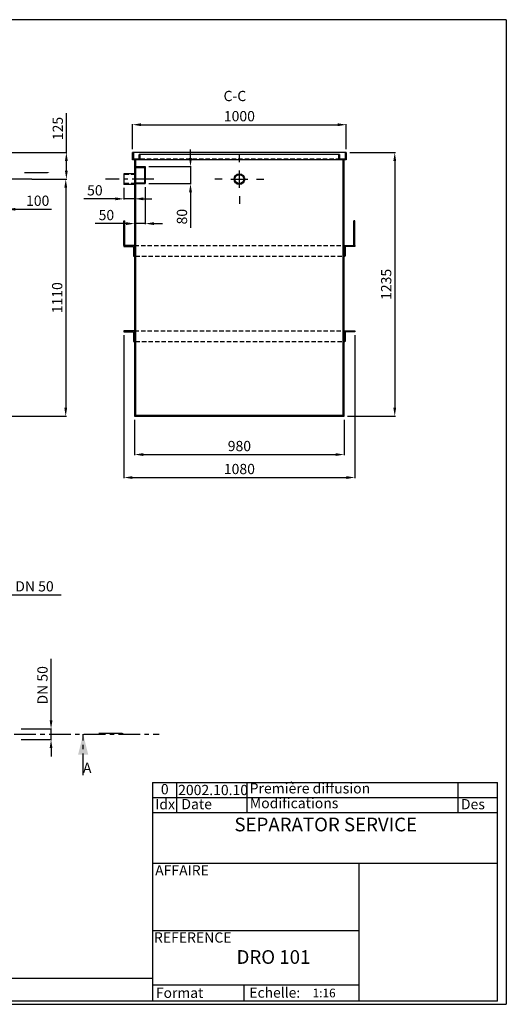
# Model space of a CAD drawing. Extents: x 4 to 414, y 5 to 293.
# Drawn here: x 272 to 414, y 5 to 293 of the extents above; entities that cross this region are included whole.
import ezdxf

# ---------------------------------------------------------------- set-up
doc = ezdxf.new("R2010")
doc.units = 0
doc.header["$MEASUREMENT"] = 0
doc.header["$PDSIZE"] = -1
doc.linetypes.add('SLDCENTERLINES0', pattern=[10.16, 6.35, -1.27, 1.27, -1.27])
doc.linetypes.add('SLDHIDDEN0', pattern=[1.905, 1.27, -0.635])
doc.layers.get('0').update_dxf_attribs({"linetype": 'CONTINUOUS'})
doc.layers.get('DEFPOINTS').update_dxf_attribs({"linetype": 'CONTINUOUS'})
for name, color, linetype in [('OSIOWA', 3, 'SLDCENTERLINES0'), ('WYMIARY', 5, 'CONTINUOUS'), ('WZMOCNIENIE', 2, 'CONTINUOUS')]:
    doc.layers.add(name, color=color, linetype=linetype)
doc.styles.add('SLDTEXTSTYLE0', font='txt', dxfattribs={"width": 0.75})
doc.dimstyles.get("Standard").update_dxf_attribs({"dimtxt": 0.18, "dimasz": 0.18, "dimexe": 0.18, "dimexo": 0.0625, "dimgap": 0.09, "dimtad": 0, "dimtih": 1, "dimtoh": 1, "dimdec": 4, "dimzin": 0, "dimdsep": 46, "dimtxsty": 'Standard', "dimcen": 0.09, "dimadec": 0, "dimazin": 0, "dimtfac": 1, "dimtdec": 4, "dimtofl": 0, "dimtmove": 0, "dimatfit": 0, "dimfxl": 0, "dimtolj": 1, "dimtzin": 0, "dimarcsym": 0})

# ---------------------------------------------------------------- blocks, each defined once
blk = doc.blocks.new('*D4')
at = {"layer": 'DEFPOINTS', "color": 0}
for p in [(268.41, 253.8), (285.41, 253.8), (274.28, 245.98)]:
    blk.add_point(p, dxfattribs=at)
at = {"layer": 'WYMIARY'}
for p, q in [((285.41, 253.8), (285.41, 265.3)), ((269.41, 253.8), (285.59, 253.8)), ((285.41, 248.48), (285.41, 251.3)), ((275.28, 245.98), (285.59, 245.98))]:
    blk.add_line(p, q, dxfattribs=at)
for points in [[(285, 251.3), (285.83, 251.3), (285.41, 253.8)], [(285, 248.48), (285.83, 248.48), (285.41, 245.98)]]:
    blk.add_solid(points, dxfattribs=at)
at = {"layer": 'WYMIARY', "insert": (282.91, 260.8), "char_height": 3, "attachment_point": 5, "rotation": 90}
blk.add_mtext('\\A1;125', dxfattribs=at)
blk = doc.blocks.new('*D7')
at = {"layer": 'DEFPOINTS', "color": 0}
for p in [(305.37, 176.61), (366.62, 176.61), (366.62, 165.41)]:
    blk.add_point(p, dxfattribs=at)
at = {"layer": 'WYMIARY'}
for p, q in [((305.37, 175.61), (305.37, 165.23)), ((366.62, 175.61), (366.62, 165.23)), ((307.87, 165.41), (364.12, 165.41))]:
    blk.add_line(p, q, dxfattribs=at)
for points in [[(307.87, 165.83), (307.87, 165), (305.37, 165.41)], [(364.12, 165.83), (364.12, 165), (366.62, 165.41)]]:
    blk.add_solid(points, dxfattribs=at)
at = {"layer": 'WYMIARY', "insert": (336, 167.91), "char_height": 3, "attachment_point": 5}
blk.add_mtext('\\A1;980', dxfattribs=at)
blk = doc.blocks.new('*D8')
at = {"layer": 'DEFPOINTS', "color": 0}
for p in [(367.25, 253.8), (366.62, 176.61), (381.42, 176.61)]:
    blk.add_point(p, dxfattribs=at)
at = {"layer": 'WYMIARY'}
for p, q in [((368.25, 253.8), (381.6, 253.8)), ((381.42, 251.3), (381.42, 179.11)), ((367.62, 176.61), (381.6, 176.61))]:
    blk.add_line(p, q, dxfattribs=at)
for points in [[(381, 251.3), (381.83, 251.3), (381.42, 253.8)], [(381, 179.11), (381.83, 179.11), (381.42, 176.61)]]:
    blk.add_solid(points, dxfattribs=at)
at = {"layer": 'WYMIARY', "insert": (378.92, 215.2), "char_height": 3, "attachment_point": 5, "rotation": 90}
blk.add_mtext('\\A1;1235', dxfattribs=at)
blk = doc.blocks.new('*D9')
at = {"layer": 'DEFPOINTS', "color": 0}
for p in [(367.25, 261.91), (304.75, 253.8), (367.25, 253.8)]:
    blk.add_point(p, dxfattribs=at)
at = {"layer": 'WYMIARY'}
for p, q in [((304.75, 254.8), (304.75, 262.09)), ((307.25, 261.91), (364.75, 261.91)), ((367.25, 254.8), (367.25, 262.09))]:
    blk.add_line(p, q, dxfattribs=at)
for points in [[(307.25, 262.33), (307.25, 261.49), (304.75, 261.91)], [(364.75, 262.33), (364.75, 261.49), (367.25, 261.91)]]:
    blk.add_solid(points, dxfattribs=at)
at = {"layer": 'WYMIARY', "insert": (336, 264.41), "char_height": 3, "attachment_point": 5}
blk.add_mtext('\\A1;1000', dxfattribs=at)
blk = doc.blocks.new('*D10')
at = {"layer": 'DEFPOINTS', "color": 0}
for p in [(274.28, 245.98), (268.03, 176.61), (285.23, 176.61)]:
    blk.add_point(p, dxfattribs=at)
at = {"layer": 'WYMIARY'}
for p, q in [((275.28, 245.98), (285.41, 245.98)), ((285.23, 243.48), (285.23, 179.11)), ((269.03, 176.61), (285.41, 176.61))]:
    blk.add_line(p, q, dxfattribs=at)
for points in [[(284.82, 243.48), (285.65, 243.48), (285.23, 245.98)], [(284.82, 179.11), (285.65, 179.11), (285.23, 176.61)]]:
    blk.add_solid(points, dxfattribs=at)
at = {"layer": 'WYMIARY', "insert": (282.73, 211.3), "char_height": 3, "attachment_point": 5, "rotation": 90}
blk.add_mtext('\\A1;1110', dxfattribs=at)
blk = doc.blocks.new('*D13')
at = {"layer": 'DEFPOINTS', "color": 0}
for p in [(302.25, 201.3), (369.75, 201.3), (369.75, 158.69)]:
    blk.add_point(p, dxfattribs=at)
at = {"layer": 'WYMIARY'}
for p, q in [((302.25, 200.3), (302.25, 158.51)), ((369.75, 200.3), (369.75, 158.51)), ((304.75, 158.69), (367.25, 158.69))]:
    blk.add_line(p, q, dxfattribs=at)
for points in [[(304.75, 159.11), (304.75, 158.27), (302.25, 158.69)], [(367.25, 159.11), (367.25, 158.27), (369.75, 158.69)]]:
    blk.add_solid(points, dxfattribs=at)
at = {"layer": 'WYMIARY', "insert": (336, 161.19), "char_height": 3, "attachment_point": 5}
blk.add_mtext('\\A1;1080', dxfattribs=at)
blk = doc.blocks.new('*D15')
at = {"layer": 'DEFPOINTS', "color": 0}
for p in [(261.78, 241.82), (268.03, 241.82), (268.03, 237.17)]:
    blk.add_point(p, dxfattribs=at)
at = {"layer": 'WYMIARY'}
for p, q in [((261.78, 240.82), (261.78, 236.99)), ((268.03, 240.82), (268.03, 236.99)), ((259.28, 237.17), (256.78, 237.17)), ((261.78, 237.17), (268.03, 237.17)), ((270.53, 237.17), (281.03, 237.17))]:
    blk.add_line(p, q, dxfattribs=at)
for points in [[(259.28, 237.59), (259.28, 236.76), (261.78, 237.17)], [(270.53, 237.59), (270.53, 236.76), (268.03, 237.17)]]:
    blk.add_solid(points, dxfattribs=at)
at = {"layer": 'WYMIARY', "insert": (277.03, 239.67), "char_height": 3, "attachment_point": 5}
blk.add_mtext('\\A1;100', dxfattribs=at)
blk = doc.blocks.new('*D18')
at = {"layer": 'DEFPOINTS', "color": 0}
for p in [(271.16, 85.16), (280.94, 85.16), (271.16, 82.04)]:
    blk.add_point(p, dxfattribs=at)
at = {"layer": 'WYMIARY'}
for p, q in [((280.94, 87.66), (280.94, 105.66)), ((272.16, 85.16), (281.12, 85.16)), ((280.94, 82.04), (280.94, 85.16)), ((272.16, 82.04), (281.12, 82.04)), ((280.94, 79.54), (280.94, 77.04))]:
    blk.add_line(p, q, dxfattribs=at)
for points in [[(280.53, 87.66), (281.36, 87.66), (280.94, 85.16)], [(280.53, 79.54), (281.36, 79.54), (280.94, 82.04)]]:
    blk.add_solid(points, dxfattribs=at)
at = {"layer": 'WYMIARY', "insert": (278.44, 97.91), "char_height": 3, "attachment_point": 5, "rotation": 90}
blk.add_mtext('\\A1;DN 50', dxfattribs=at)
blk = doc.blocks.new('*D24')
at = {"layer": 'DEFPOINTS', "color": 0}
for p in [(308.5, 249.67), (308.5, 244.67), (321.71, 244.67)]:
    blk.add_point(p, dxfattribs=at)
at = {"layer": 'WYMIARY'}
for p, q in [((321.71, 252.17), (321.71, 254.67)), ((309.5, 249.67), (321.89, 249.67)), ((321.71, 249.67), (321.71, 244.67)), ((309.5, 244.67), (321.89, 244.67)), ((321.71, 242.17), (321.71, 231.76))]:
    blk.add_line(p, q, dxfattribs=at)
for points in [[(321.29, 252.17), (322.13, 252.17), (321.71, 249.67)], [(321.29, 242.17), (322.13, 242.17), (321.71, 244.67)]]:
    blk.add_solid(points, dxfattribs=at)
at = {"layer": 'WYMIARY', "insert": (319.21, 235.01), "char_height": 3, "attachment_point": 5, "rotation": 90}
blk.add_mtext('\\A1;80', dxfattribs=at)
blk = doc.blocks.new('*D25')
at = {"layer": 'DEFPOINTS', "color": 0}
for p in [(305.37, 244.67), (308.5, 244.67), (305.37, 232.98)]:
    blk.add_point(p, dxfattribs=at)
at = {"layer": 'WYMIARY'}
for p, q in [((305.37, 243.67), (305.37, 232.8)), ((308.5, 243.67), (308.5, 232.8)), ((302.87, 232.98), (293.87, 232.98)), ((308.5, 232.98), (305.37, 232.98)), ((311, 232.98), (313.5, 232.98))]:
    blk.add_line(p, q, dxfattribs=at)
for points in [[(302.87, 233.4), (302.87, 232.56), (305.37, 232.98)], [(311, 233.4), (311, 232.56), (308.5, 232.98)]]:
    blk.add_solid(points, dxfattribs=at)
at = {"layer": 'WYMIARY', "insert": (297.12, 235.48), "char_height": 3, "attachment_point": 5}
blk.add_mtext('\\A1;50', dxfattribs=at)
blk = doc.blocks.new('*D26')
at = {"layer": 'DEFPOINTS', "color": 0}
for p in [(302.25, 244.42), (305.37, 244.42), (305.37, 240.22)]:
    blk.add_point(p, dxfattribs=at)
at = {"layer": 'WYMIARY'}
for p, q in [((302.25, 243.42), (302.25, 240.04)), ((305.37, 243.42), (305.37, 240.04)), ((299.75, 240.22), (290.5, 240.22)), ((305.37, 240.22), (302.25, 240.22)), ((307.87, 240.22), (310.37, 240.22))]:
    blk.add_line(p, q, dxfattribs=at)
for points in [[(299.75, 240.64), (299.75, 239.81), (302.25, 240.22)], [(307.87, 240.64), (307.87, 239.81), (305.37, 240.22)]]:
    blk.add_solid(points, dxfattribs=at)
at = {"layer": 'WYMIARY', "insert": (293.75, 242.72), "char_height": 3, "attachment_point": 5}
blk.add_mtext('\\A1;50', dxfattribs=at)
blk = doc.blocks.new('*D27')
at = {"layer": 'DEFPOINTS', "color": 0}
for p in [(263.35, 124.37), (260.22, 117.35), (263.35, 117.35)]:
    blk.add_point(p, dxfattribs=at)
at = {"layer": 'WYMIARY'}
for p, q in [((257.72, 124.37), (255.22, 124.37)), ((260.22, 118.35), (260.22, 124.55)), ((260.22, 124.37), (263.35, 124.37)), ((263.35, 118.35), (263.35, 124.55)), ((265.85, 124.37), (283.85, 124.37))]:
    blk.add_line(p, q, dxfattribs=at)
for points in [[(257.72, 124.79), (257.72, 123.96), (260.22, 124.37)], [(265.85, 124.79), (265.85, 123.96), (263.35, 124.37)]]:
    blk.add_solid(points, dxfattribs=at)
at = {"layer": 'WYMIARY', "insert": (276.1, 126.87), "char_height": 3, "attachment_point": 5}
blk.add_mtext('\\A1;DN 50', dxfattribs=at)

msp = doc.modelspace()

# ---------------------------------------------------------------- linework, layer by layer
at = {"linetype": 'Continuous'}
for p, q in [((414.027, 292.632), (3.73, 292.632)), ((414.027, 292.632), (414.027, 4.591)), ((5.486, 12.262), (310.561, 12.262)), ((310.561, 10.263), (370.891, 10.263)), ((337.339, 10.263), (337.339, 5.493)), ((3.73, 4.591), (414.027, 4.591)), ((313.665, 5.493), (5.486, 5.493))]:
    msp.add_line(p, q, dxfattribs=at)
at = {"color": 7, "linetype": 'Continuous'}
for p, q in [((304.746, 251.608), (304.746, 253.796)), ((304.996, 253.796), (304.746, 253.796)), ((304.996, 253.796), (304.996, 252.046)), ((366.996, 253.796), (304.996, 253.796)), ((366.996, 252.046), (366.996, 253.796)), ((367.246, 253.796), (366.996, 253.796)), ((367.246, 253.796), (367.246, 251.608)), ((304.996, 253.372), (304.746, 253.122)), ((305.371, 251.608), (304.746, 251.608)), ((306.496, 251.858), (305.183, 251.858)), ((305.371, 251.608), (305.371, 176.608)), ((305.621, 251.608), (305.621, 176.858)), ((306.933, 251.608), (305.621, 251.608)), ((306.683, 252.046), (306.683, 253.171)), ((306.933, 253.171), (306.683, 253.171)), ((306.933, 253.171), (306.933, 251.608)), ((365.058, 253.171), (306.933, 253.171)), ((365.058, 251.608), (306.933, 251.608)), ((365.058, 251.608), (365.058, 253.171)), ((365.308, 253.171), (365.058, 253.171)), ((366.371, 251.608), (365.058, 251.608)), ((365.308, 253.171), (365.308, 252.046)), ((366.808, 251.858), (365.496, 251.858)), ((366.344, 251.858), (366.094, 251.608)), ((366.371, 176.858), (366.371, 251.608)), ((366.621, 176.608), (366.621, 251.608)), ((367.246, 251.608), (366.621, 251.608)), ((367.246, 252.76), (366.996, 252.51)), ((305.371, 249.671), (308.496, 249.671)), ((305.621, 249.506), (305.371, 249.256)), ((305.371, 249.421), (308.246, 249.421)), ((308.246, 249.421), (308.246, 244.921)), ((308.496, 249.671), (308.496, 244.671)), ((305.621, 247.546), (302.246, 247.546)), ((302.246, 247.546), (302.246, 244.421)), ((305.621, 245.016), (305.371, 244.766)), ((305.371, 244.921), (308.246, 244.921)), ((366.621, 247.645), (366.371, 247.395)), ((305.621, 244.421), (302.246, 244.421)), ((305.371, 244.671), (308.496, 244.671)), ((366.621, 243.154), (366.371, 242.904)), ((305.621, 240.526), (305.371, 240.276)), ((366.621, 238.664), (366.371, 238.414)), ((305.621, 236.036), (305.371, 235.786)), ((366.621, 234.174), (366.371, 233.924)), ((305.621, 231.546), (305.371, 231.296)), ((366.621, 229.684), (366.371, 229.434)), ((305.621, 227.056), (305.371, 226.806)), ((366.621, 225.194), (366.371, 224.944)), ((305.621, 222.566), (305.371, 222.316)), ((366.621, 220.704), (366.371, 220.454)), ((305.621, 218.075), (305.371, 217.825)), ((366.621, 216.214), (366.371, 215.964)), ((305.621, 213.585), (305.371, 213.335)), ((366.621, 211.724), (366.371, 211.474)), ((305.621, 209.095), (305.371, 208.845)), ((305.621, 204.605), (305.371, 204.355)), ((366.621, 207.233), (366.371, 206.983)), ((366.621, 202.743), (366.371, 202.493)), ((305.621, 200.115), (305.371, 199.865)), ((366.621, 198.253), (366.371, 198.003)), ((305.621, 195.625), (305.371, 195.375)), ((366.621, 193.763), (366.371, 193.513)), ((305.621, 191.135), (305.371, 190.885)), ((366.621, 189.273), (366.371, 189.023)), ((305.621, 186.645), (305.371, 186.395)), ((366.621, 184.783), (366.371, 184.533)), ((305.621, 182.154), (305.371, 181.904)), ((366.621, 180.293), (366.371, 180.043)), ((305.621, 177.664), (305.371, 177.414)), ((305.371, 176.608), (366.621, 176.608)), ((366.371, 176.858), (305.621, 176.858)), ((309.305, 176.858), (309.055, 176.608)), ((313.795, 176.858), (313.545, 176.608)), ((318.285, 176.858), (318.035, 176.608)), ((322.775, 176.858), (322.525, 176.608)), ((327.265, 176.858), (327.015, 176.608)), ((331.756, 176.858), (331.506, 176.608)), ((336.246, 176.858), (335.996, 176.608)), ((340.736, 176.858), (340.486, 176.608)), ((345.226, 176.858), (344.976, 176.608)), ((349.716, 176.858), (349.466, 176.608)), ((354.206, 176.858), (353.956, 176.608)), ((358.696, 176.858), (358.446, 176.608)), ((363.186, 176.858), (362.936, 176.608)), ((310.561, 69.434), (411.481, 69.434)), ((310.561, 69.434), (310.561, 5.493)), ((317.737, 60.692), (317.737, 69.434)), ((338.263, 60.692), (338.263, 69.434)), ((399.949, 60.692), (399.949, 69.434)), ((411.481, 5.493), (411.481, 69.434)), ((310.561, 65.063), (411.481, 65.063)), ((310.561, 60.692), (411.481, 60.692)), ((310.561, 45.92), (411.481, 45.92)), ((370.891, 45.92), (370.891, 5.493)), ((310.561, 26.175), (370.891, 26.175)), ((411.481, 5.493), (310.561, 5.493))]:
    msp.add_line(p, q, dxfattribs=at)
at = {"color": 7, "linetype": 'SLDHIDDEN0'}
for p, q in [((305.371, 251.608), (305.621, 251.608)), ((365.496, 251.858), (306.496, 251.858)), ((366.371, 251.608), (366.621, 251.608)), ((305.621, 247.296), (302.246, 247.296)), ((305.621, 244.671), (302.246, 244.671))]:
    msp.add_line(p, q, dxfattribs=at)
for points in [[(273.091, 247.89, 0.347, 0.347, 0), (277.935, 247.89, 1.389, 0, 0), (280.552, 247.89, 0, 0, 0)], [(294.826, 83.866, 0.347, 0.347, 0), (299.67, 83.866, 1.389, 0, 0), (302.287, 83.866, 0, 0, 0)]]:
    msp.add_lwpolyline(points, format="xyseb")
at = {"color": 7, "linetype": 'Continuous'}
for radius in [1.562, 1.312]:
    msp.add_circle((335.996, 245.983), radius, dxfattribs=at)
for centre, radius, start, end in [((305.183, 252.046), 0.187, 180, 270), ((306.496, 252.046), 0.187, 270, 0), ((365.496, 252.046), 0.188, 180, 270), ((366.808, 252.046), 0.188, 270, 0)]:
    msp.add_arc(centre, radius, start, end, dxfattribs=at)
at = {"layer": 'OSIOWA'}
for p, q in [((335.996, 250.983), (335.996, 253.171)), ((335.996, 243.483), (335.996, 248.483)), ((275.283, 245.983), (258.421, 245.983)), ((310.969, 245.983), (296.861, 245.983)), ((330.996, 245.983), (328.808, 245.983)), ((333.496, 245.983), (338.496, 245.983)), ((340.996, 245.983), (343.183, 245.983)), ((335.996, 240.983), (335.996, 238.796)), ((97.467, 83.601), (312.542, 83.601)), ((290.33, 71.601), (290.33, 83.601))]:
    msp.add_line(p, q, dxfattribs=at)
msp.add_solid([(290.33, 83.601), (288.83, 77.601), (291.83, 77.601)], dxfattribs=at)
at = {"layer": 'WZMOCNIENIE'}
for p, q in [((302.246, 226.608), (302.246, 233.779)), ((302.246, 233.779), (302.558, 233.779)), ((302.558, 226.608), (302.558, 233.779)), ((369.746, 233.779), (369.433, 233.779)), ((369.433, 226.608), (369.433, 233.779)), ((369.746, 226.608), (369.746, 233.779)), ((305.371, 226.608), (302.246, 226.608)), ((302.246, 226.608), (302.246, 226.296)), ((302.246, 226.296), (305.058, 226.296)), ((305.058, 226.296), (305.058, 223.483)), ((366.621, 226.608), (369.746, 226.608)), ((369.746, 226.296), (366.933, 226.296)), ((366.933, 226.296), (366.933, 223.483)), ((369.746, 226.608), (369.746, 226.296)), ((305.058, 223.483), (305.621, 223.483)), ((366.933, 223.483), (366.371, 223.483)), ((302.246, 201.608), (302.246, 201.296)), ((305.371, 201.608), (302.246, 201.608)), ((302.246, 201.296), (305.058, 201.296)), ((305.058, 201.296), (305.058, 198.483)), ((366.621, 201.608), (369.746, 201.608)), ((369.746, 201.296), (366.933, 201.296)), ((366.933, 201.296), (366.933, 198.483)), ((369.746, 201.608), (369.746, 201.296)), ((305.058, 198.483), (305.621, 198.483)), ((366.933, 198.483), (366.371, 198.483))]:
    msp.add_line(p, q, dxfattribs=at)
at = {"layer": 'WZMOCNIENIE', "linetype": 'SLDHIDDEN0'}
for p, q in [((305.371, 226.608), (366.621, 226.608)), ((305.621, 223.483), (366.871, 223.483)), ((305.371, 201.608), (366.621, 201.608)), ((305.621, 198.483), (366.871, 198.483))]:
    msp.add_line(p, q, dxfattribs=at)

# ---------------------------------------------------------------- texts
at = {"color": 7, "insert": (331.365, 271.811), "char_height": 3, "attachment_point": 1}
msp.add_mtext('C-C', dxfattribs=at)
at = {"color": 7, "style": 'SLDTEXTSTYLE0'}
for s, insert, char_height, attachment_point in [('Première diffusion', (339.007, 69.278), 3, 1), ('0', (313.049, 69.032), 3, 1), ('2002.10.10', (318.093, 68.783), 3, 1), ('Idx', (311.406, 64.617), 3, 1), ('Date', (319.052, 64.663), 3, 1), ('Modifications', (339.057, 64.956), 3, 1), ('Des', (400.762, 64.636), 3, 1), ('SEPARATOR SERVICE', (361.244, 59.185), 4, 2), ('AFFAIRE', (311.379, 45.273), 3, 1), ('REFERENCE', (311.025, 25.636), 3, 1), ('DRO 101', (345.966, 20.431), 4, 2)]:
    msp.add_mtext(s, dxfattribs=dict(at, insert=insert, char_height=char_height, attachment_point=attachment_point))
at = {"attachment_point": 1}
for s, insert, char_height in [('Format', (311.595, 9.44), 2.975), ('Echelle:', (338.922, 9.5), 2.975), ('1:16', (357.394, 9.168), 2.55)]:
    msp.add_mtext(s, dxfattribs=dict(at, insert=insert, char_height=char_height))
at = {"layer": 'OSIOWA', "insert": (291.513, 73.365), "char_height": 3, "attachment_point": 5}
msp.add_mtext('A', dxfattribs=at)

# ---------------------------------------------------------------- dimensions: what is measured, and where the dimension line sits
at = {"layer": 'WYMIARY'}
for base, p1, p2, picture, middle in [((285.412, 253.796), (274.283, 245.983), (268.408, 253.796), '*D4', (285.412, 260.796)), ((321.709, 244.671), (308.496, 249.671), (308.496, 244.671), '*D24', (321.709, 235.013)), ((285.232, 176.608), (274.283, 245.983), (268.033, 176.608), '*D10', (285.232, 211.296))]:
    dim = msp.add_linear_dim(base=base, p1=p1, p2=p2, angle=90, dimstyle='Standard', override={"dimtxt": 3, "dimasz": 2.5, "dimexo": 1, "dimgap": 1, "dimtad": 1, "dimtih": 0, "dimtoh": 0, "dimdec": 0, "dimlfac": 16, "dimdle": 1, "dimclrd": 256, "dimclre": 256, "dimclrt": 256, "dimtdec": 0, "dimtofl": 1, "dimatfit": 3}, dxfattribs=at)
    dim.commit()
    dim.dimension.update_dxf_attribs({"geometry": picture, "text_midpoint": middle, "dimtype": 160})
for base, p1, p2, picture, middle in [((367.246, 261.909), (304.746, 253.796), (367.246, 253.796), '*D9', (335.996, 264.409)), ((268.033, 237.173), (261.783, 241.818), (268.033, 241.818), '*D15', (277.033, 239.673)), ((369.746, 158.691), (302.246, 201.296), (369.746, 201.296), '*D13', (335.996, 161.191))]:
    dim = msp.add_linear_dim(base=base, p1=p1, p2=p2, dimstyle='Standard', override={"dimtxt": 3, "dimasz": 2.5, "dimexo": 1, "dimgap": 1, "dimtad": 1, "dimtih": 0, "dimtoh": 0, "dimdec": 0, "dimlfac": 16, "dimdle": 1, "dimclrd": 256, "dimclre": 256, "dimclrt": 256, "dimtdec": 0, "dimtofl": 1, "dimatfit": 3}, dxfattribs=at)
    dim.commit()
    dim.dimension.update_dxf_attribs({"geometry": picture, "text_midpoint": middle})
dim = msp.add_linear_dim(base=(381.416, 176.608), p1=(367.246, 253.796), p2=(366.621, 176.608), angle=90, dimstyle='Standard', override={"dimtxt": 3, "dimasz": 2.5, "dimexo": 1, "dimgap": 1, "dimtad": 1, "dimtih": 0, "dimtoh": 0, "dimdec": 0, "dimlfac": 16, "dimdle": 1, "dimclrd": 256, "dimclre": 256, "dimclrt": 256, "dimtdec": 0, "dimtofl": 1, "dimatfit": 3}, dxfattribs=at)
dim.commit()
dim.dimension.update_dxf_attribs({"geometry": '*D8', "text_midpoint": (378.916, 215.202)})
for base, p1, p2, picture, middle in [((305.371, 240.223), (302.246, 244.421), (305.371, 244.421), '*D26', (293.746, 240.223)), ((305.371, 232.98), (308.496, 244.671), (305.371, 244.671), '*D25', (297.121, 232.98)), ((366.621, 165.413), (305.371, 176.608), (366.621, 176.608), '*D7', (335.996, 165.413))]:
    dim = msp.add_linear_dim(base=base, p1=p1, p2=p2, dimstyle='Standard', override={"dimtxt": 3, "dimasz": 2.5, "dimexo": 1, "dimgap": 1, "dimtad": 1, "dimtih": 0, "dimtoh": 0, "dimdec": 0, "dimlfac": 16, "dimdle": 1, "dimclrd": 256, "dimclre": 256, "dimclrt": 256, "dimtdec": 0, "dimtofl": 1, "dimatfit": 3}, dxfattribs=at)
    dim.commit()
    dim.dimension.update_dxf_attribs({"geometry": picture, "text_midpoint": middle, "dimtype": 160})
dim = msp.add_linear_dim(base=(263.345, 124.374), p1=(260.22, 117.351), p2=(263.345, 117.351), text='DN <>', dimstyle='Standard', override={"dimtxt": 3, "dimasz": 2.5, "dimexo": 1, "dimgap": 1, "dimtad": 1, "dimtih": 0, "dimtoh": 0, "dimdec": 0, "dimlfac": 16, "dimdle": 1, "dimclrd": 256, "dimclre": 256, "dimclrt": 256, "dimtdec": 0, "dimtofl": 1, "dimatfit": 3}, dxfattribs=at)
dim.commit()
dim.dimension.update_dxf_attribs({"geometry": '*D27', "text_midpoint": (276.095, 126.874)})
dim = msp.add_linear_dim(base=(280.943, 85.164), p1=(271.158, 82.039), p2=(271.158, 85.164), angle=90, text='DN <>', dimstyle='Standard', override={"dimtxt": 3, "dimasz": 2.5, "dimexo": 1, "dimgap": 1, "dimtad": 1, "dimtih": 0, "dimtoh": 0, "dimdec": 0, "dimlfac": 16, "dimdle": 1, "dimclrd": 256, "dimclre": 256, "dimclrt": 256, "dimtdec": 0, "dimtofl": 1, "dimatfit": 3}, dxfattribs=at)
dim.commit()
dim.dimension.update_dxf_attribs({"geometry": '*D18', "text_midpoint": (278.443, 97.914)})

doc.saveas('drawing.dxf')
